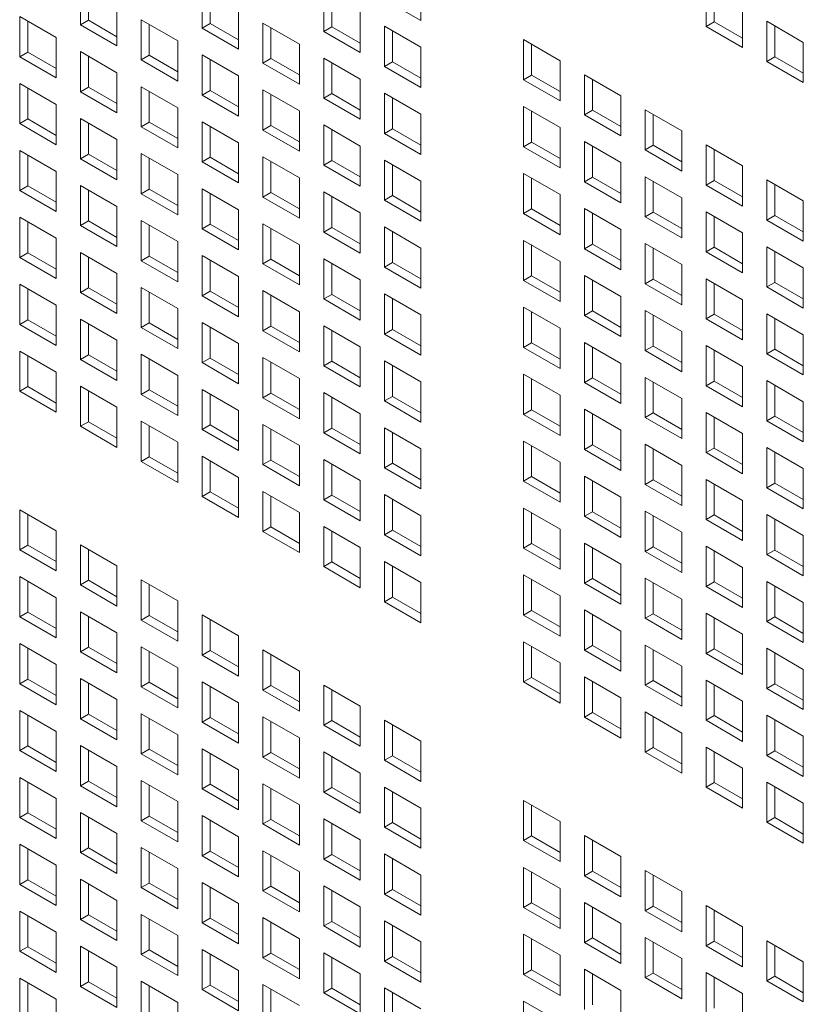
# Model space of a CAD drawing. Units: millimetres. Extents: x 160 to 5780, y 160 to 4040.
# Drawn here: x 1029 to 1072, y 486 to 540 of the extents above; entities that cross this region are included whole.
import ezdxf

# ---------------------------------------------------------------- set-up
doc = ezdxf.new("R2010")
doc.units = ezdxf.units.MM
doc.layers.add('AM Visible (Drawing)', color=7, linetype='Continuous', lineweight=5)

msp = doc.modelspace()

# ---------------------------------------------------------------- linework, layer by layer
at = {"layer": 'AM Visible (Drawing)'}
for p, q in [((1051.32, 542.076), (1051.32, 539.861)), ((1032.559, 539.624), (1032.559, 541.839)), ((1033.001, 541.584), (1033.001, 539.879)), ((1039.259, 539.445), (1039.259, 541.66)), ((1039.701, 541.405), (1039.701, 539.701)), ((1045.959, 539.267), (1045.959, 541.482)), ((1067.026, 539.54), (1067.026, 541.755)), ((1067.468, 541.499), (1067.468, 539.795)), ((1046.401, 541.226), (1046.401, 539.522)), ((1051.32, 539.861), (1049.309, 541.022)), ((1034.57, 540.678), (1034.57, 538.463)), ((1041.27, 540.499), (1041.27, 538.285)), ((1047.97, 540.321), (1047.97, 538.106)), ((1069.037, 540.594), (1069.037, 538.379)), ((1029.209, 540.083), (1031.22, 538.922)), ((1029.209, 537.869), (1029.209, 540.083)), ((1029.651, 539.828), (1029.651, 538.124)), ((1032.559, 539.624), (1033.001, 539.879)), ((1033.001, 539.879), (1034.57, 538.973)), ((1035.909, 539.905), (1037.92, 538.744)), ((1035.909, 537.69), (1035.909, 539.905)), ((1039.259, 539.445), (1039.701, 539.701)), ((1039.701, 539.701), (1041.27, 538.795)), ((1042.609, 539.726), (1044.62, 538.565)), ((1042.609, 537.511), (1042.609, 539.726)), ((1067.026, 539.54), (1067.468, 539.795)), ((1067.468, 539.795), (1069.037, 538.889)), ((1070.376, 539.821), (1072.387, 538.66)), ((1070.376, 537.606), (1070.376, 539.821)), ((1034.57, 538.463), (1032.559, 539.624)), ((1036.351, 539.65), (1036.351, 537.945)), ((1041.27, 538.285), (1039.259, 539.445)), ((1043.051, 539.471), (1043.051, 537.767)), ((1045.959, 539.267), (1046.401, 539.522)), ((1047.97, 538.106), (1045.959, 539.267)), ((1046.401, 539.522), (1047.97, 538.616)), ((1049.309, 539.548), (1051.32, 538.387)), ((1049.309, 537.333), (1049.309, 539.548)), ((1049.751, 539.292), (1049.751, 537.588)), ((1069.037, 538.379), (1067.026, 539.54)), ((1070.818, 539.565), (1070.818, 537.861)), ((1031.22, 538.922), (1031.22, 536.708)), ((1037.92, 538.744), (1037.92, 536.529)), ((1056.977, 538.81), (1058.987, 537.649)), ((1056.977, 536.595), (1056.977, 538.81)), ((1072.387, 538.66), (1072.387, 536.445)), ((1029.209, 537.869), (1029.651, 538.124)), ((1029.651, 538.124), (1031.22, 537.218)), ((1032.559, 538.149), (1034.57, 536.988)), ((1032.559, 535.935), (1032.559, 538.149)), ((1044.62, 538.565), (1044.62, 536.35)), ((1051.32, 538.387), (1051.32, 536.172)), ((1057.419, 538.555), (1057.419, 536.851)), ((1031.22, 536.708), (1029.209, 537.869)), ((1033.001, 537.894), (1033.001, 536.19)), ((1035.909, 537.69), (1036.351, 537.945)), ((1037.92, 536.529), (1035.909, 537.69)), ((1036.351, 537.945), (1037.92, 537.039)), ((1039.259, 537.971), (1041.27, 536.81)), ((1039.259, 535.756), (1039.259, 537.971)), ((1039.701, 537.716), (1039.701, 536.011)), ((1042.609, 537.511), (1043.051, 537.767)), ((1043.051, 537.767), (1044.62, 536.861)), ((1045.959, 537.792), (1047.97, 536.631)), ((1045.959, 535.577), (1045.959, 537.792)), ((1046.401, 537.537), (1046.401, 535.832)), ((1049.309, 537.333), (1049.751, 537.588)), ((1049.751, 537.588), (1051.32, 536.682)), ((1058.987, 537.649), (1058.987, 535.434)), ((1070.376, 537.606), (1070.818, 537.861)), ((1072.387, 536.445), (1070.376, 537.606)), ((1070.818, 537.861), (1072.387, 536.955)), ((1034.57, 536.988), (1034.57, 534.774)), ((1044.62, 536.35), (1042.609, 537.511)), ((1051.32, 536.172), (1049.309, 537.333)), ((1041.27, 536.81), (1041.27, 534.595)), ((1047.97, 536.631), (1047.97, 534.416)), ((1056.977, 536.595), (1057.419, 536.851)), ((1058.987, 535.434), (1056.977, 536.595)), ((1057.419, 536.851), (1058.987, 535.945)), ((1060.327, 536.876), (1062.337, 535.715)), ((1060.327, 534.661), (1060.327, 536.876)), ((1060.768, 536.621), (1060.768, 534.916)), ((1029.209, 536.394), (1031.22, 535.233)), ((1029.209, 534.179), (1029.209, 536.394)), ((1029.651, 536.139), (1029.651, 534.434)), ((1032.559, 535.935), (1033.001, 536.19)), ((1034.57, 534.774), (1032.559, 535.935)), ((1033.001, 536.19), (1034.57, 535.284)), ((1035.909, 536.215), (1037.92, 535.054)), ((1035.909, 534), (1035.909, 536.215)), ((1036.351, 535.96), (1036.351, 534.256)), ((1039.259, 535.756), (1039.701, 536.011)), ((1039.701, 536.011), (1041.27, 535.105)), ((1042.609, 536.037), (1044.62, 534.876)), ((1042.609, 533.822), (1042.609, 536.037)), ((1041.27, 534.595), (1039.259, 535.756)), ((1043.051, 535.781), (1043.051, 534.077)), ((1045.959, 535.577), (1046.401, 535.832)), ((1047.97, 534.416), (1045.959, 535.577)), ((1046.401, 535.832), (1047.97, 534.927)), ((1049.309, 535.858), (1051.32, 534.697)), ((1049.309, 533.643), (1049.309, 535.858)), ((1049.751, 535.603), (1049.751, 533.898)), ((1062.337, 535.715), (1062.337, 533.5)), ((1031.22, 535.233), (1031.22, 533.018)), ((1037.92, 535.054), (1037.92, 532.84)), ((1044.62, 534.876), (1044.62, 532.661)), ((1056.977, 535.121), (1058.987, 533.96)), ((1056.977, 532.906), (1056.977, 535.121)), ((1057.419, 534.865), (1057.419, 533.161)), ((1060.327, 534.661), (1060.768, 534.916)), ((1060.768, 534.916), (1062.337, 534.011)), ((1063.676, 534.942), (1065.687, 533.781)), ((1063.676, 532.727), (1063.676, 534.942)), ((1029.209, 534.179), (1029.651, 534.434)), ((1029.651, 534.434), (1031.22, 533.528)), ((1032.559, 534.46), (1034.57, 533.299)), ((1032.559, 532.245), (1032.559, 534.46)), ((1039.259, 534.281), (1041.27, 533.12)), ((1039.259, 532.066), (1039.259, 534.281)), ((1051.32, 534.697), (1051.32, 532.482)), ((1062.337, 533.5), (1060.327, 534.661)), ((1064.118, 534.687), (1064.118, 532.982)), ((1031.22, 533.018), (1029.209, 534.179)), ((1033.001, 534.205), (1033.001, 532.5)), ((1035.909, 534), (1036.351, 534.256)), ((1037.92, 532.84), (1035.909, 534)), ((1036.351, 534.256), (1037.92, 533.35)), ((1039.701, 534.026), (1039.701, 532.322)), ((1042.609, 533.822), (1043.051, 534.077)), ((1044.62, 532.661), (1042.609, 533.822)), ((1043.051, 534.077), (1044.62, 533.171)), ((1045.959, 534.103), (1047.97, 532.942)), ((1045.959, 531.888), (1045.959, 534.103)), ((1046.401, 533.847), (1046.401, 532.143)), ((1049.309, 533.643), (1049.751, 533.898)), ((1049.751, 533.898), (1051.32, 532.993)), ((1058.987, 533.96), (1058.987, 531.745)), ((1065.687, 533.781), (1065.687, 531.566)), ((1034.57, 533.299), (1034.57, 531.084)), ((1051.32, 532.482), (1049.309, 533.643)), ((1060.327, 533.187), (1062.337, 532.026)), ((1060.327, 530.972), (1060.327, 533.187)), ((1029.209, 532.704), (1031.22, 531.543)), ((1029.209, 530.49), (1029.209, 532.704)), ((1041.27, 533.12), (1041.27, 530.905)), ((1047.97, 532.942), (1047.97, 530.727)), ((1056.977, 532.906), (1057.419, 533.161)), ((1058.987, 531.745), (1056.977, 532.906)), ((1057.419, 533.161), (1058.987, 532.255)), ((1060.768, 532.931), (1060.768, 531.227)), ((1063.676, 532.727), (1064.118, 532.982)), ((1065.687, 531.566), (1063.676, 532.727)), ((1064.118, 532.982), (1065.687, 532.077)), ((1067.026, 533.008), (1069.037, 531.847)), ((1067.026, 530.793), (1067.026, 533.008)), ((1067.468, 532.753), (1067.468, 531.048)), ((1029.651, 532.449), (1029.651, 530.745)), ((1032.559, 532.245), (1033.001, 532.5)), ((1034.57, 531.084), (1032.559, 532.245)), ((1033.001, 532.5), (1034.57, 531.594)), ((1035.909, 532.526), (1037.92, 531.365)), ((1035.909, 530.311), (1035.909, 532.526)), ((1036.351, 532.271), (1036.351, 530.566)), ((1039.259, 532.066), (1039.701, 532.322)), ((1039.701, 532.322), (1041.27, 531.416)), ((1042.609, 532.347), (1044.62, 531.186)), ((1042.609, 530.132), (1042.609, 532.347)), ((1043.051, 532.092), (1043.051, 530.387)), ((1045.959, 531.888), (1046.401, 532.143)), ((1046.401, 532.143), (1047.97, 531.237)), ((1049.309, 532.168), (1051.32, 531.007)), ((1049.309, 529.954), (1049.309, 532.168)), ((1031.22, 531.543), (1031.22, 529.329)), ((1041.27, 530.905), (1039.259, 532.066)), ((1047.97, 530.727), (1045.959, 531.888)), ((1049.751, 531.913), (1049.751, 530.209)), ((1062.337, 532.026), (1062.337, 529.811)), ((1069.037, 531.847), (1069.037, 529.632)), ((1037.92, 531.365), (1037.92, 529.15)), ((1044.62, 531.186), (1044.62, 528.971)), ((1051.32, 531.007), (1051.32, 528.793)), ((1056.977, 531.431), (1058.987, 530.27)), ((1056.977, 529.216), (1056.977, 531.431)), ((1057.419, 531.176), (1057.419, 529.471)), ((1060.327, 530.972), (1060.768, 531.227)), ((1060.768, 531.227), (1062.337, 530.321)), ((1063.676, 531.252), (1065.687, 530.091)), ((1063.676, 529.038), (1063.676, 531.252)), ((1067.026, 530.793), (1067.468, 531.048)), ((1067.468, 531.048), (1069.037, 530.143)), ((1070.376, 531.074), (1072.387, 529.913)), ((1070.376, 528.859), (1070.376, 531.074)), ((1029.209, 530.49), (1029.651, 530.745)), ((1031.22, 529.329), (1029.209, 530.49)), ((1029.651, 530.745), (1031.22, 529.839)), ((1032.559, 530.77), (1034.57, 529.609)), ((1032.559, 528.555), (1032.559, 530.77)), ((1033.001, 530.515), (1033.001, 528.811)), ((1035.909, 530.311), (1036.351, 530.566)), ((1036.351, 530.566), (1037.92, 529.66)), ((1039.259, 530.592), (1041.27, 529.431)), ((1039.259, 528.377), (1039.259, 530.592)), ((1062.337, 529.811), (1060.327, 530.972)), ((1064.118, 530.997), (1064.118, 529.293)), ((1069.037, 529.632), (1067.026, 530.793)), ((1070.818, 530.819), (1070.818, 529.114)), ((1037.92, 529.15), (1035.909, 530.311)), ((1039.701, 530.336), (1039.701, 528.632)), ((1042.609, 530.132), (1043.051, 530.387)), ((1044.62, 528.971), (1042.609, 530.132)), ((1043.051, 530.387), (1044.62, 529.482)), ((1045.959, 530.413), (1047.97, 529.252)), ((1045.959, 528.198), (1045.959, 530.413)), ((1046.401, 530.158), (1046.401, 528.453)), ((1049.309, 529.954), (1049.751, 530.209)), ((1051.32, 528.793), (1049.309, 529.954)), ((1049.751, 530.209), (1051.32, 529.303)), ((1058.987, 530.27), (1058.987, 528.055)), ((1065.687, 530.091), (1065.687, 527.877)), ((1034.57, 529.609), (1034.57, 527.394)), ((1041.27, 529.431), (1041.27, 527.216)), ((1056.977, 529.216), (1057.419, 529.471)), ((1057.419, 529.471), (1058.987, 528.566)), ((1060.327, 529.497), (1062.337, 528.336)), ((1060.327, 527.282), (1060.327, 529.497)), ((1072.387, 529.913), (1072.387, 527.698)), ((1029.209, 529.015), (1031.22, 527.854)), ((1029.209, 526.8), (1029.209, 529.015)), ((1035.909, 528.836), (1037.92, 527.675)), ((1035.909, 526.621), (1035.909, 528.836)), ((1047.97, 529.252), (1047.97, 527.037)), ((1058.987, 528.055), (1056.977, 529.216)), ((1060.768, 529.242), (1060.768, 527.537)), ((1063.676, 529.038), (1064.118, 529.293)), ((1065.687, 527.877), (1063.676, 529.038)), ((1064.118, 529.293), (1065.687, 528.387)), ((1067.026, 529.318), (1069.037, 528.157)), ((1067.026, 527.104), (1067.026, 529.318)), ((1067.468, 529.063), (1067.468, 527.359)), ((1070.376, 528.859), (1070.818, 529.114)), ((1072.387, 527.698), (1070.376, 528.859)), ((1070.818, 529.114), (1072.387, 528.208)), ((1029.651, 528.76), (1029.651, 527.055)), ((1032.559, 528.555), (1033.001, 528.811)), ((1034.57, 527.394), (1032.559, 528.555)), ((1033.001, 528.811), (1034.57, 527.905)), ((1036.351, 528.581), (1036.351, 526.877)), ((1039.259, 528.377), (1039.701, 528.632)), ((1041.27, 527.216), (1039.259, 528.377)), ((1039.701, 528.632), (1041.27, 527.726)), ((1042.609, 528.658), (1044.62, 527.497)), ((1042.609, 526.443), (1042.609, 528.658)), ((1043.051, 528.402), (1043.051, 526.698)), ((1045.959, 528.198), (1046.401, 528.453)), ((1046.401, 528.453), (1047.97, 527.548)), ((1049.309, 528.479), (1051.32, 527.318)), ((1049.309, 526.264), (1049.309, 528.479)), ((1062.337, 528.336), (1062.337, 526.121)), ((1031.22, 527.854), (1031.22, 525.639)), ((1047.97, 527.037), (1045.959, 528.198)), ((1049.751, 528.224), (1049.751, 526.519)), ((1069.037, 528.157), (1069.037, 525.943)), ((1037.92, 527.675), (1037.92, 525.46)), ((1044.62, 527.497), (1044.62, 525.282)), ((1051.32, 527.318), (1051.32, 525.103)), ((1056.977, 527.742), (1058.987, 526.581)), ((1056.977, 525.527), (1056.977, 527.742)), ((1057.419, 527.486), (1057.419, 525.782)), ((1060.327, 527.282), (1060.768, 527.537)), ((1062.337, 526.121), (1060.327, 527.282)), ((1060.768, 527.537), (1062.337, 526.632)), ((1063.676, 527.563), (1065.687, 526.402)), ((1063.676, 525.348), (1063.676, 527.563)), ((1064.118, 527.308), (1064.118, 525.603)), ((1067.026, 527.104), (1067.468, 527.359)), ((1067.468, 527.359), (1069.037, 526.453)), ((1070.376, 527.384), (1072.387, 526.223)), ((1070.376, 525.17), (1070.376, 527.384)), ((1029.209, 526.8), (1029.651, 527.055)), ((1031.22, 525.639), (1029.209, 526.8)), ((1029.651, 527.055), (1031.22, 526.149)), ((1032.559, 527.081), (1034.57, 525.92)), ((1032.559, 524.866), (1032.559, 527.081)), ((1033.001, 526.825), (1033.001, 525.121)), ((1035.909, 526.621), (1036.351, 526.877)), ((1036.351, 526.877), (1037.92, 525.971)), ((1039.259, 526.902), (1041.27, 525.741)), ((1039.259, 524.687), (1039.259, 526.902)), ((1042.609, 526.443), (1043.051, 526.698)), ((1043.051, 526.698), (1044.62, 525.792)), ((1045.959, 526.723), (1047.97, 525.562)), ((1045.959, 524.509), (1045.959, 526.723)), ((1069.037, 525.943), (1067.026, 527.104)), ((1070.818, 527.129), (1070.818, 525.425)), ((1037.92, 525.46), (1035.909, 526.621)), ((1039.701, 526.647), (1039.701, 524.942)), ((1044.62, 525.282), (1042.609, 526.443)), ((1046.401, 526.468), (1046.401, 524.764)), ((1049.309, 526.264), (1049.751, 526.519)), ((1051.32, 525.103), (1049.309, 526.264)), ((1049.751, 526.519), (1051.32, 525.614)), ((1058.987, 526.581), (1058.987, 524.366)), ((1065.687, 526.402), (1065.687, 524.187)), ((1072.387, 526.223), (1072.387, 524.009)), ((1034.57, 525.92), (1034.57, 523.705)), ((1041.27, 525.741), (1041.27, 523.526)), ((1056.977, 525.527), (1057.419, 525.782)), ((1057.419, 525.782), (1058.987, 524.876)), ((1060.327, 525.807), (1062.337, 524.646)), ((1060.327, 523.593), (1060.327, 525.807)), ((1063.676, 525.348), (1064.118, 525.603)), ((1064.118, 525.603), (1065.687, 524.698)), ((1067.026, 525.629), (1069.037, 524.468)), ((1067.026, 523.414), (1067.026, 525.629)), ((1029.209, 525.325), (1031.22, 524.164)), ((1029.209, 523.11), (1029.209, 525.325)), ((1029.651, 525.07), (1029.651, 523.366)), ((1032.559, 524.866), (1033.001, 525.121)), ((1033.001, 525.121), (1034.57, 524.215)), ((1035.909, 525.147), (1037.92, 523.986)), ((1035.909, 522.932), (1035.909, 525.147)), ((1047.97, 525.562), (1047.97, 523.348)), ((1058.987, 524.366), (1056.977, 525.527)), ((1060.768, 525.552), (1060.768, 523.848)), ((1065.687, 524.187), (1063.676, 525.348)), ((1067.468, 525.374), (1067.468, 523.669)), ((1070.376, 525.17), (1070.818, 525.425)), ((1072.387, 524.009), (1070.376, 525.17)), ((1070.818, 525.425), (1072.387, 524.519)), ((1034.57, 523.705), (1032.559, 524.866)), ((1036.351, 524.891), (1036.351, 523.187)), ((1039.259, 524.687), (1039.701, 524.942)), ((1041.27, 523.526), (1039.259, 524.687)), ((1039.701, 524.942), (1041.27, 524.037)), ((1042.609, 524.968), (1044.62, 523.807)), ((1042.609, 522.753), (1042.609, 524.968)), ((1043.051, 524.713), (1043.051, 523.008)), ((1045.959, 524.509), (1046.401, 524.764)), ((1047.97, 523.348), (1045.959, 524.509)), ((1046.401, 524.764), (1047.97, 523.858)), ((1049.309, 524.789), (1051.32, 523.628)), ((1049.309, 522.575), (1049.309, 524.789)), ((1049.751, 524.534), (1049.751, 522.83)), ((1062.337, 524.646), (1062.337, 522.432)), ((1031.22, 524.164), (1031.22, 521.949)), ((1037.92, 523.986), (1037.92, 521.771)), ((1056.977, 524.052), (1058.987, 522.891)), ((1056.977, 521.837), (1056.977, 524.052)), ((1069.037, 524.468), (1069.037, 522.253)), ((1044.62, 523.807), (1044.62, 521.592)), ((1051.32, 523.628), (1051.32, 521.414)), ((1057.419, 523.797), (1057.419, 522.092)), ((1060.327, 523.593), (1060.768, 523.848)), ((1062.337, 522.432), (1060.327, 523.593)), ((1060.768, 523.848), (1062.337, 522.942)), ((1063.676, 523.873), (1065.687, 522.712)), ((1063.676, 521.659), (1063.676, 523.873)), ((1064.118, 523.618), (1064.118, 521.914)), ((1067.026, 523.414), (1067.468, 523.669)), ((1069.037, 522.253), (1067.026, 523.414)), ((1067.468, 523.669), (1069.037, 522.763)), ((1070.376, 523.695), (1072.387, 522.534)), ((1070.376, 521.48), (1070.376, 523.695)), ((1070.818, 523.44), (1070.818, 521.735)), ((1029.209, 523.11), (1029.651, 523.366)), ((1031.22, 521.949), (1029.209, 523.11)), ((1029.651, 523.366), (1031.22, 522.46)), ((1032.559, 523.391), (1034.57, 522.23)), ((1032.559, 521.176), (1032.559, 523.391)), ((1033.001, 523.136), (1033.001, 521.432)), ((1035.909, 522.932), (1036.351, 523.187)), ((1037.92, 521.771), (1035.909, 522.932)), ((1036.351, 523.187), (1037.92, 522.281)), ((1039.259, 523.212), (1041.27, 522.052)), ((1039.259, 520.998), (1039.259, 523.212)), ((1039.701, 522.957), (1039.701, 521.253)), ((1042.609, 522.753), (1043.051, 523.008)), ((1043.051, 523.008), (1044.62, 522.103)), ((1045.959, 523.034), (1047.97, 521.873)), ((1045.959, 520.819), (1045.959, 523.034)), ((1058.987, 522.891), (1058.987, 520.676)), ((1044.62, 521.592), (1042.609, 522.753)), ((1046.401, 522.779), (1046.401, 521.074)), ((1049.309, 522.575), (1049.751, 522.83)), ((1051.32, 521.414), (1049.309, 522.575)), ((1049.751, 522.83), (1051.32, 521.924)), ((1065.687, 522.712), (1065.687, 520.498)), ((1072.387, 522.534), (1072.387, 520.319)), ((1034.57, 522.23), (1034.57, 520.015)), ((1041.27, 522.052), (1041.27, 519.837)), ((1047.97, 521.873), (1047.97, 519.658)), ((1056.977, 521.837), (1057.419, 522.092)), ((1058.987, 520.676), (1056.977, 521.837)), ((1057.419, 522.092), (1058.987, 521.187)), ((1060.327, 522.118), (1062.337, 520.957)), ((1060.327, 519.903), (1060.327, 522.118)), ((1060.768, 521.863), (1060.768, 520.158)), ((1063.676, 521.659), (1064.118, 521.914)), ((1064.118, 521.914), (1065.687, 521.008)), ((1067.026, 521.939), (1069.037, 520.778)), ((1067.026, 519.725), (1067.026, 521.939)), ((1029.209, 521.636), (1031.22, 520.475)), ((1029.209, 519.421), (1029.209, 521.636)), ((1029.651, 521.38), (1029.651, 519.676)), ((1032.559, 521.176), (1033.001, 521.432)), ((1033.001, 521.432), (1034.57, 520.526)), ((1035.909, 521.457), (1037.92, 520.296)), ((1035.909, 519.242), (1035.909, 521.457)), ((1039.259, 520.998), (1039.701, 521.253)), ((1039.701, 521.253), (1041.27, 520.347)), ((1042.609, 521.278), (1044.62, 520.117)), ((1042.609, 519.064), (1042.609, 521.278)), ((1065.687, 520.498), (1063.676, 521.659)), ((1067.468, 521.684), (1067.468, 519.98)), ((1070.376, 521.48), (1070.818, 521.735)), ((1072.387, 520.319), (1070.376, 521.48)), ((1070.818, 521.735), (1072.387, 520.829)), ((1034.57, 520.015), (1032.559, 521.176)), ((1036.351, 521.202), (1036.351, 519.497)), ((1041.27, 519.837), (1039.259, 520.998)), ((1043.051, 521.023), (1043.051, 519.319)), ((1045.959, 520.819), (1046.401, 521.074)), ((1047.97, 519.658), (1045.959, 520.819)), ((1046.401, 521.074), (1047.97, 520.168)), ((1049.309, 521.1), (1051.32, 519.939)), ((1049.309, 518.885), (1049.309, 521.1)), ((1049.751, 520.845), (1049.751, 519.14)), ((1062.337, 520.957), (1062.337, 518.742)), ((1069.037, 520.778), (1069.037, 518.564)), ((1031.22, 520.475), (1031.22, 518.26)), ((1037.92, 520.296), (1037.92, 518.081)), ((1056.977, 520.362), (1058.987, 519.201)), ((1056.977, 518.148), (1056.977, 520.362)), ((1060.327, 519.903), (1060.768, 520.158)), ((1060.768, 520.158), (1062.337, 519.252)), ((1063.676, 520.184), (1065.687, 519.023)), ((1063.676, 517.969), (1063.676, 520.184)), ((1029.209, 519.421), (1029.651, 519.676)), ((1029.651, 519.676), (1031.22, 518.77)), ((1032.559, 519.702), (1034.57, 518.541)), ((1032.559, 517.487), (1032.559, 519.702)), ((1044.62, 520.117), (1044.62, 517.903)), ((1051.32, 519.939), (1051.32, 517.724)), ((1057.419, 520.107), (1057.419, 518.403)), ((1062.337, 518.742), (1060.327, 519.903)), ((1064.118, 519.929), (1064.118, 518.224)), ((1067.026, 519.725), (1067.468, 519.98)), ((1069.037, 518.564), (1067.026, 519.725)), ((1067.468, 519.98), (1069.037, 519.074)), ((1070.376, 520.005), (1072.387, 518.844)), ((1070.376, 517.79), (1070.376, 520.005)), ((1070.818, 519.75), (1070.818, 518.046)), ((1031.22, 518.26), (1029.209, 519.421)), ((1033.001, 519.446), (1033.001, 517.742)), ((1035.909, 519.242), (1036.351, 519.497)), ((1037.92, 518.081), (1035.909, 519.242)), ((1036.351, 519.497), (1037.92, 518.592)), ((1039.259, 519.523), (1041.27, 518.362)), ((1039.259, 517.308), (1039.259, 519.523)), ((1039.701, 519.268), (1039.701, 517.563)), ((1042.609, 519.064), (1043.051, 519.319)), ((1044.62, 517.903), (1042.609, 519.064)), ((1043.051, 519.319), (1044.62, 518.413)), ((1045.959, 519.344), (1047.97, 518.183)), ((1045.959, 517.13), (1045.959, 519.344)), ((1046.401, 519.089), (1046.401, 517.385)), ((1049.309, 518.885), (1049.751, 519.14)), ((1049.751, 519.14), (1051.32, 518.234)), ((1058.987, 519.201), (1058.987, 516.987)), ((1034.57, 518.541), (1034.57, 516.326)), ((1051.32, 517.724), (1049.309, 518.885)), ((1065.687, 519.023), (1065.687, 516.808)), ((1072.387, 518.844), (1072.387, 516.629)), ((1041.27, 518.362), (1041.27, 516.147)), ((1047.97, 518.183), (1047.97, 515.969)), ((1056.977, 518.148), (1057.419, 518.403)), ((1058.987, 516.987), (1056.977, 518.148)), ((1057.419, 518.403), (1058.987, 517.497)), ((1060.327, 518.428), (1062.337, 517.267)), ((1060.327, 516.214), (1060.327, 518.428)), ((1060.768, 518.173), (1060.768, 516.469)), ((1063.676, 517.969), (1064.118, 518.224)), ((1064.118, 518.224), (1065.687, 517.318)), ((1067.026, 518.25), (1069.037, 517.089)), ((1067.026, 516.035), (1067.026, 518.25)), ((1067.468, 517.995), (1067.468, 516.29)), ((1070.376, 517.79), (1070.818, 518.046)), ((1070.818, 518.046), (1072.387, 517.14)), ((1032.559, 517.487), (1033.001, 517.742)), ((1034.57, 516.326), (1032.559, 517.487)), ((1033.001, 517.742), (1034.57, 516.836)), ((1035.909, 517.767), (1037.92, 516.607)), ((1035.909, 515.553), (1035.909, 517.767)), ((1036.351, 517.512), (1036.351, 515.808)), ((1039.259, 517.308), (1039.701, 517.563)), ((1039.701, 517.563), (1041.27, 516.658)), ((1042.609, 517.589), (1044.62, 516.428)), ((1042.609, 515.374), (1042.609, 517.589)), ((1065.687, 516.808), (1063.676, 517.969)), ((1072.387, 516.629), (1070.376, 517.79)), ((1041.27, 516.147), (1039.259, 517.308)), ((1043.051, 517.334), (1043.051, 515.629)), ((1045.959, 517.13), (1046.401, 517.385)), ((1047.97, 515.969), (1045.959, 517.13)), ((1046.401, 517.385), (1047.97, 516.479)), ((1049.309, 517.41), (1051.32, 516.249)), ((1049.309, 515.196), (1049.309, 517.41)), ((1049.751, 517.155), (1049.751, 515.451)), ((1062.337, 517.267), (1062.337, 515.053)), ((1069.037, 517.089), (1069.037, 514.874)), ((1037.92, 516.607), (1037.92, 514.392)), ((1044.62, 516.428), (1044.62, 514.213)), ((1056.977, 516.673), (1058.987, 515.512)), ((1056.977, 514.458), (1056.977, 516.673)), ((1057.419, 516.418), (1057.419, 514.713)), ((1060.327, 516.214), (1060.768, 516.469)), ((1060.768, 516.469), (1062.337, 515.563)), ((1063.676, 516.494), (1065.687, 515.333)), ((1063.676, 514.28), (1063.676, 516.494)), ((1035.909, 515.553), (1036.351, 515.808)), ((1036.351, 515.808), (1037.92, 514.902)), ((1039.259, 515.833), (1041.27, 514.672)), ((1039.259, 513.619), (1039.259, 515.833)), ((1051.32, 516.249), (1051.32, 514.035)), ((1062.337, 515.053), (1060.327, 516.214)), ((1064.118, 516.239), (1064.118, 514.535)), ((1067.026, 516.035), (1067.468, 516.29)), ((1069.037, 514.874), (1067.026, 516.035)), ((1067.468, 516.29), (1069.037, 515.384)), ((1070.376, 516.316), (1072.387, 515.155)), ((1070.376, 514.101), (1070.376, 516.316)), ((1070.818, 516.06), (1070.818, 514.356)), ((1037.92, 514.392), (1035.909, 515.553)), ((1039.701, 515.578), (1039.701, 513.874)), ((1042.609, 515.374), (1043.051, 515.629)), ((1044.62, 514.213), (1042.609, 515.374)), ((1043.051, 515.629), (1044.62, 514.723)), ((1045.959, 515.655), (1047.97, 514.494)), ((1045.959, 513.44), (1045.959, 515.655)), ((1046.401, 515.4), (1046.401, 513.695)), ((1049.309, 515.196), (1049.751, 515.451)), ((1049.751, 515.451), (1051.32, 514.545)), ((1058.987, 515.512), (1058.987, 513.297)), ((1065.687, 515.333), (1065.687, 513.119)), ((1051.32, 514.035), (1049.309, 515.196)), ((1056.977, 514.458), (1057.419, 514.713)), ((1057.419, 514.713), (1058.987, 513.807)), ((1060.327, 514.739), (1062.337, 513.578)), ((1060.327, 512.524), (1060.327, 514.739)), ((1072.387, 515.155), (1072.387, 512.94)), ((1041.27, 514.672), (1041.27, 512.458)), ((1047.97, 514.494), (1047.97, 512.279)), ((1058.987, 513.297), (1056.977, 514.458)), ((1060.768, 514.484), (1060.768, 512.779)), ((1063.676, 514.28), (1064.118, 514.535)), ((1065.687, 513.119), (1063.676, 514.28)), ((1064.118, 514.535), (1065.687, 513.629)), ((1067.026, 514.56), (1069.037, 513.399)), ((1067.026, 512.345), (1067.026, 514.56)), ((1067.468, 514.305), (1067.468, 512.601)), ((1070.376, 514.101), (1070.818, 514.356)), ((1070.818, 514.356), (1072.387, 513.45)), ((1039.259, 513.619), (1039.701, 513.874)), ((1039.701, 513.874), (1041.27, 512.968)), ((1042.609, 513.899), (1044.62, 512.738)), ((1042.609, 511.685), (1042.609, 513.899)), ((1043.051, 513.644), (1043.051, 511.94)), ((1045.959, 513.44), (1046.401, 513.695)), ((1046.401, 513.695), (1047.97, 512.789)), ((1049.309, 513.721), (1051.32, 512.56)), ((1049.309, 511.506), (1049.309, 513.721)), ((1072.387, 512.94), (1070.376, 514.101)), ((1041.27, 512.458), (1039.259, 513.619)), ((1047.97, 512.279), (1045.959, 513.44)), ((1049.751, 513.466), (1049.751, 511.761)), ((1062.337, 513.578), (1062.337, 511.363)), ((1069.037, 513.399), (1069.037, 511.184)), ((1029.209, 512.889), (1031.22, 511.728)), ((1029.209, 510.674), (1029.209, 512.889)), ((1029.651, 512.634), (1029.651, 510.929)), ((1044.62, 512.738), (1044.62, 510.524)), ((1051.32, 512.56), (1051.32, 510.345)), ((1056.977, 512.983), (1058.987, 511.822)), ((1056.977, 510.769), (1056.977, 512.983)), ((1057.419, 512.728), (1057.419, 511.024)), ((1060.327, 512.524), (1060.768, 512.779)), ((1060.768, 512.779), (1062.337, 511.873)), ((1063.676, 512.805), (1065.687, 511.644)), ((1063.676, 510.59), (1063.676, 512.805)), ((1064.118, 512.55), (1064.118, 510.845)), ((1067.026, 512.345), (1067.468, 512.601)), ((1067.468, 512.601), (1069.037, 511.695)), ((1070.376, 512.626), (1072.387, 511.465)), ((1070.376, 510.411), (1070.376, 512.626)), ((1062.337, 511.363), (1060.327, 512.524)), ((1069.037, 511.184), (1067.026, 512.345)), ((1070.818, 512.371), (1070.818, 510.667)), ((1031.22, 511.728), (1031.22, 509.513)), ((1042.609, 511.685), (1043.051, 511.94)), ((1044.62, 510.524), (1042.609, 511.685)), ((1043.051, 511.94), (1044.62, 511.034)), ((1045.959, 511.965), (1047.97, 510.804)), ((1045.959, 509.751), (1045.959, 511.965)), ((1046.401, 511.71), (1046.401, 510.006)), ((1049.309, 511.506), (1049.751, 511.761)), ((1051.32, 510.345), (1049.309, 511.506)), ((1049.751, 511.761), (1051.32, 510.855)), ((1058.987, 511.822), (1058.987, 509.608)), ((1065.687, 511.644), (1065.687, 509.429)), ((1072.387, 511.465), (1072.387, 509.25)), ((1029.209, 510.674), (1029.651, 510.929)), ((1029.651, 510.929), (1031.22, 510.024)), ((1032.559, 510.955), (1034.57, 509.794)), ((1032.559, 508.74), (1032.559, 510.955)), ((1056.977, 510.769), (1057.419, 511.024)), ((1057.419, 511.024), (1058.987, 510.118)), ((1060.327, 511.049), (1062.337, 509.888)), ((1060.327, 508.835), (1060.327, 511.049)), ((1031.22, 509.513), (1029.209, 510.674)), ((1033.001, 510.7), (1033.001, 508.995)), ((1047.97, 510.804), (1047.97, 508.59)), ((1058.987, 509.608), (1056.977, 510.769)), ((1060.768, 510.794), (1060.768, 509.09)), ((1063.676, 510.59), (1064.118, 510.845)), ((1065.687, 509.429), (1063.676, 510.59)), ((1064.118, 510.845), (1065.687, 509.939)), ((1067.026, 510.871), (1069.037, 509.71)), ((1067.026, 508.656), (1067.026, 510.871)), ((1067.468, 510.615), (1067.468, 508.911)), ((1070.376, 510.411), (1070.818, 510.667)), ((1072.387, 509.25), (1070.376, 510.411)), ((1070.818, 510.667), (1072.387, 509.761)), ((1045.959, 509.751), (1046.401, 510.006)), ((1046.401, 510.006), (1047.97, 509.1)), ((1049.309, 510.031), (1051.32, 508.87)), ((1049.309, 507.816), (1049.309, 510.031)), ((1062.337, 509.888), (1062.337, 507.674)), ((1034.57, 509.794), (1034.57, 507.579)), ((1047.97, 508.59), (1045.959, 509.751)), ((1049.751, 509.776), (1049.751, 508.072)), ((1056.977, 509.294), (1058.987, 508.133)), ((1056.977, 507.079), (1056.977, 509.294)), ((1069.037, 509.71), (1069.037, 507.495)), ((1029.209, 509.199), (1031.22, 508.038)), ((1029.209, 506.985), (1029.209, 509.199)), ((1029.651, 508.944), (1029.651, 507.24)), ((1032.559, 508.74), (1033.001, 508.995)), ((1034.57, 507.579), (1032.559, 508.74)), ((1033.001, 508.995), (1034.57, 508.089)), ((1035.909, 509.021), (1037.92, 507.86)), ((1035.909, 506.806), (1035.909, 509.021)), ((1036.351, 508.766), (1036.351, 507.061)), ((1051.32, 508.87), (1051.32, 506.655)), ((1057.419, 509.039), (1057.419, 507.334)), ((1060.327, 508.835), (1060.768, 509.09)), ((1062.337, 507.674), (1060.327, 508.835)), ((1060.768, 509.09), (1062.337, 508.184)), ((1063.676, 509.115), (1065.687, 507.954)), ((1063.676, 506.9), (1063.676, 509.115)), ((1064.118, 508.86), (1064.118, 507.156)), ((1067.026, 508.656), (1067.468, 508.911)), ((1067.468, 508.911), (1069.037, 508.005)), ((1070.376, 508.937), (1072.387, 507.776)), ((1070.376, 506.722), (1070.376, 508.937)), ((1069.037, 507.495), (1067.026, 508.656)), ((1070.818, 508.681), (1070.818, 506.977)), ((1031.22, 508.038), (1031.22, 505.824)), ((1037.92, 507.86), (1037.92, 505.645)), ((1049.309, 507.816), (1049.751, 508.072)), ((1051.32, 506.655), (1049.309, 507.816)), ((1049.751, 508.072), (1051.32, 507.166)), ((1058.987, 508.133), (1058.987, 505.918)), ((1065.687, 507.954), (1065.687, 505.739)), ((1072.387, 507.776), (1072.387, 505.561)), ((1029.209, 506.985), (1029.651, 507.24)), ((1029.651, 507.24), (1031.22, 506.334)), ((1032.559, 507.265), (1034.57, 506.104)), ((1032.559, 505.051), (1032.559, 507.265)), ((1056.977, 507.079), (1057.419, 507.334)), ((1057.419, 507.334), (1058.987, 506.428)), ((1060.327, 507.36), (1062.337, 506.199)), ((1060.327, 505.145), (1060.327, 507.36)), ((1063.676, 506.9), (1064.118, 507.156)), ((1064.118, 507.156), (1065.687, 506.25)), ((1067.026, 507.181), (1069.037, 506.02)), ((1067.026, 504.966), (1067.026, 507.181)), ((1031.22, 505.824), (1029.209, 506.985)), ((1033.001, 507.01), (1033.001, 505.306)), ((1035.909, 506.806), (1036.351, 507.061)), ((1037.92, 505.645), (1035.909, 506.806)), ((1036.351, 507.061), (1037.92, 506.155)), ((1039.259, 507.087), (1041.27, 505.926)), ((1039.259, 504.872), (1039.259, 507.087)), ((1039.701, 506.832), (1039.701, 505.127)), ((1058.987, 505.918), (1056.977, 507.079)), ((1060.768, 507.105), (1060.768, 505.4)), ((1065.687, 505.739), (1063.676, 506.9)), ((1067.468, 506.926), (1067.468, 505.222)), ((1070.376, 506.722), (1070.818, 506.977)), ((1072.387, 505.561), (1070.376, 506.722)), ((1070.818, 506.977), (1072.387, 506.071)), ((1034.57, 506.104), (1034.57, 503.89)), ((1062.337, 506.199), (1062.337, 503.984)), ((1029.209, 505.51), (1031.22, 504.349)), ((1029.209, 503.295), (1029.209, 505.51)), ((1041.27, 505.926), (1041.27, 503.711)), ((1056.977, 505.604), (1058.987, 504.443)), ((1056.977, 503.389), (1056.977, 505.604)), ((1069.037, 506.02), (1069.037, 503.805)), ((1029.651, 505.255), (1029.651, 503.55)), ((1032.559, 505.051), (1033.001, 505.306)), ((1034.57, 503.89), (1032.559, 505.051)), ((1033.001, 505.306), (1034.57, 504.4)), ((1035.909, 505.331), (1037.92, 504.17)), ((1035.909, 503.116), (1035.909, 505.331)), ((1036.351, 505.076), (1036.351, 503.372)), ((1039.259, 504.872), (1039.701, 505.127)), ((1039.701, 505.127), (1041.27, 504.221)), ((1042.609, 505.153), (1044.62, 503.992)), ((1042.609, 502.938), (1042.609, 505.153)), ((1057.419, 505.349), (1057.419, 503.645)), ((1060.327, 505.145), (1060.768, 505.4)), ((1062.337, 503.984), (1060.327, 505.145)), ((1060.768, 505.4), (1062.337, 504.494)), ((1063.676, 505.426), (1065.687, 504.265)), ((1063.676, 503.211), (1063.676, 505.426)), ((1064.118, 505.17), (1064.118, 503.466)), ((1067.026, 504.966), (1067.468, 505.222)), ((1069.037, 503.805), (1067.026, 504.966)), ((1067.468, 505.222), (1069.037, 504.316)), ((1070.376, 505.247), (1072.387, 504.086)), ((1070.376, 503.032), (1070.376, 505.247)), ((1070.818, 504.992), (1070.818, 503.287)), ((1041.27, 503.711), (1039.259, 504.872)), ((1043.051, 504.897), (1043.051, 503.193)), ((1058.987, 504.443), (1058.987, 502.229)), ((1031.22, 504.349), (1031.22, 502.134)), ((1037.92, 504.17), (1037.92, 501.956)), ((1044.62, 503.992), (1044.62, 501.777)), ((1065.687, 504.265), (1065.687, 502.05)), ((1072.387, 504.086), (1072.387, 501.871)), ((1029.209, 503.295), (1029.651, 503.55)), ((1029.651, 503.55), (1031.22, 502.644)), ((1032.559, 503.576), (1034.57, 502.415)), ((1032.559, 501.361), (1032.559, 503.576)), ((1033.001, 503.321), (1033.001, 501.616)), ((1035.909, 503.116), (1036.351, 503.372)), ((1036.351, 503.372), (1037.92, 502.466)), ((1039.259, 503.397), (1041.27, 502.236)), ((1039.259, 501.182), (1039.259, 503.397)), ((1056.977, 503.389), (1057.419, 503.645)), ((1058.987, 502.229), (1056.977, 503.389)), ((1057.419, 503.645), (1058.987, 502.739)), ((1060.327, 503.67), (1062.337, 502.509)), ((1060.327, 501.455), (1060.327, 503.67)), ((1060.768, 503.415), (1060.768, 501.711)), ((1063.676, 503.211), (1064.118, 503.466)), ((1064.118, 503.466), (1065.687, 502.56)), ((1067.026, 503.492), (1069.037, 502.331)), ((1067.026, 501.277), (1067.026, 503.492)), ((1031.22, 502.134), (1029.209, 503.295)), ((1037.92, 501.956), (1035.909, 503.116)), ((1039.701, 503.142), (1039.701, 501.438)), ((1042.609, 502.938), (1043.051, 503.193)), ((1044.62, 501.777), (1042.609, 502.938)), ((1043.051, 503.193), (1044.62, 502.287)), ((1045.959, 503.219), (1047.97, 502.058)), ((1045.959, 501.004), (1045.959, 503.219)), ((1046.401, 502.963), (1046.401, 501.259)), ((1065.687, 502.05), (1063.676, 503.211)), ((1067.468, 503.236), (1067.468, 501.532)), ((1070.376, 503.032), (1070.818, 503.287)), ((1072.387, 501.871), (1070.376, 503.032)), ((1070.818, 503.287), (1072.387, 502.382)), ((1034.57, 502.415), (1034.57, 500.2)), ((1041.27, 502.236), (1041.27, 500.021)), ((1062.337, 502.509), (1062.337, 500.294)), ((1069.037, 502.331), (1069.037, 500.116)), ((1029.209, 501.82), (1031.22, 500.659)), ((1029.209, 499.606), (1029.209, 501.82)), ((1047.97, 502.058), (1047.97, 499.843)), ((1060.327, 501.455), (1060.768, 501.711)), ((1060.768, 501.711), (1062.337, 500.805)), ((1063.676, 501.736), (1065.687, 500.575)), ((1063.676, 499.521), (1063.676, 501.736)), ((1029.651, 501.565), (1029.651, 499.861)), ((1032.559, 501.361), (1033.001, 501.616)), ((1034.57, 500.2), (1032.559, 501.361)), ((1033.001, 501.616), (1034.57, 500.71)), ((1035.909, 501.642), (1037.92, 500.481)), ((1035.909, 499.427), (1035.909, 501.642)), ((1036.351, 501.387), (1036.351, 499.682)), ((1039.259, 501.182), (1039.701, 501.438)), ((1041.27, 500.021), (1039.259, 501.182)), ((1039.701, 501.438), (1041.27, 500.532)), ((1042.609, 501.463), (1044.62, 500.302)), ((1042.609, 499.248), (1042.609, 501.463)), ((1043.051, 501.208), (1043.051, 499.503)), ((1045.959, 501.004), (1046.401, 501.259)), ((1046.401, 501.259), (1047.97, 500.353)), ((1049.309, 501.284), (1051.32, 500.124)), ((1049.309, 499.07), (1049.309, 501.284)), ((1062.337, 500.294), (1060.327, 501.455)), ((1064.118, 501.481), (1064.118, 499.776)), ((1067.026, 501.277), (1067.468, 501.532)), ((1069.037, 500.116), (1067.026, 501.277)), ((1067.468, 501.532), (1069.037, 500.626)), ((1070.376, 501.557), (1072.387, 500.397)), ((1070.376, 499.343), (1070.376, 501.557)), ((1070.818, 501.302), (1070.818, 499.598)), ((1031.22, 500.659), (1031.22, 498.445)), ((1047.97, 499.843), (1045.959, 501.004)), ((1049.751, 501.029), (1049.751, 499.325)), ((1037.92, 500.481), (1037.92, 498.266)), ((1044.62, 500.302), (1044.62, 498.087)), ((1051.32, 500.124), (1051.32, 497.909)), ((1065.687, 500.575), (1065.687, 498.36)), ((1072.387, 500.397), (1072.387, 498.182)), ((1029.209, 499.606), (1029.651, 499.861)), ((1031.22, 498.445), (1029.209, 499.606)), ((1029.651, 499.861), (1031.22, 498.955)), ((1032.559, 499.886), (1034.57, 498.725)), ((1032.559, 497.671), (1032.559, 499.886)), ((1033.001, 499.631), (1033.001, 497.927)), ((1035.909, 499.427), (1036.351, 499.682)), ((1036.351, 499.682), (1037.92, 498.776)), ((1039.259, 499.708), (1041.27, 498.547)), ((1039.259, 497.493), (1039.259, 499.708)), ((1045.959, 499.529), (1047.97, 498.368)), ((1045.959, 497.314), (1045.959, 499.529)), ((1063.676, 499.521), (1064.118, 499.776)), ((1065.687, 498.36), (1063.676, 499.521)), ((1064.118, 499.776), (1065.687, 498.871)), ((1067.026, 499.802), (1069.037, 498.641)), ((1067.026, 497.587), (1067.026, 499.802)), ((1067.468, 499.547), (1067.468, 497.842)), ((1070.376, 499.343), (1070.818, 499.598)), ((1070.818, 499.598), (1072.387, 498.692)), ((1037.92, 498.266), (1035.909, 499.427)), ((1039.701, 499.452), (1039.701, 497.748)), ((1042.609, 499.248), (1043.051, 499.503)), ((1044.62, 498.087), (1042.609, 499.248)), ((1043.051, 499.503), (1044.62, 498.598)), ((1046.401, 499.274), (1046.401, 497.569)), ((1049.309, 499.07), (1049.751, 499.325)), ((1051.32, 497.909), (1049.309, 499.07)), ((1049.751, 499.325), (1051.32, 498.419)), ((1072.387, 498.182), (1070.376, 499.343)), ((1034.57, 498.725), (1034.57, 496.511)), ((1041.27, 498.547), (1041.27, 496.332)), ((1069.037, 498.641), (1069.037, 496.426)), ((1029.209, 498.131), (1031.22, 496.97)), ((1029.209, 495.916), (1029.209, 498.131)), ((1032.559, 497.671), (1033.001, 497.927)), ((1033.001, 497.927), (1034.57, 497.021)), ((1035.909, 497.952), (1037.92, 496.791)), ((1035.909, 495.737), (1035.909, 497.952)), ((1047.97, 498.368), (1047.97, 496.153)), ((1029.651, 497.876), (1029.651, 496.171)), ((1034.57, 496.511), (1032.559, 497.671)), ((1036.351, 497.697), (1036.351, 495.993)), ((1039.259, 497.493), (1039.701, 497.748)), ((1041.27, 496.332), (1039.259, 497.493)), ((1039.701, 497.748), (1041.27, 496.842)), ((1042.609, 497.774), (1044.62, 496.613)), ((1042.609, 495.559), (1042.609, 497.774)), ((1043.051, 497.518), (1043.051, 495.814)), ((1045.959, 497.314), (1046.401, 497.569)), ((1046.401, 497.569), (1047.97, 496.664)), ((1049.309, 497.595), (1051.32, 496.434)), ((1049.309, 495.38), (1049.309, 497.595)), ((1049.751, 497.34), (1049.751, 495.635)), ((1067.026, 497.587), (1067.468, 497.842)), ((1069.037, 496.426), (1067.026, 497.587)), ((1067.468, 497.842), (1069.037, 496.937)), ((1070.376, 497.868), (1072.387, 496.707)), ((1070.376, 495.653), (1070.376, 497.868)), ((1070.818, 497.613), (1070.818, 495.908)), ((1031.22, 496.97), (1031.22, 494.755)), ((1047.97, 496.153), (1045.959, 497.314)), ((1056.977, 496.858), (1058.987, 495.697)), ((1056.977, 494.643), (1056.977, 496.858)), ((1037.92, 496.791), (1037.92, 494.576)), ((1044.62, 496.613), (1044.62, 494.398)), ((1051.32, 496.434), (1051.32, 494.219)), ((1057.419, 496.602), (1057.419, 494.898)), ((1072.387, 496.707), (1072.387, 494.492)), ((1029.209, 495.916), (1029.651, 496.171)), ((1031.22, 494.755), (1029.209, 495.916)), ((1029.651, 496.171), (1031.22, 495.265)), ((1032.559, 496.197), (1034.57, 495.036)), ((1032.559, 493.982), (1032.559, 496.197)), ((1033.001, 495.942), (1033.001, 494.237)), ((1035.909, 495.737), (1036.351, 495.993)), ((1037.92, 494.576), (1035.909, 495.737)), ((1036.351, 495.993), (1037.92, 495.087)), ((1039.259, 496.018), (1041.27, 494.857)), ((1039.259, 493.803), (1039.259, 496.018)), ((1039.701, 495.763), (1039.701, 494.058)), ((1042.609, 495.559), (1043.051, 495.814)), ((1043.051, 495.814), (1044.62, 494.908)), ((1045.959, 495.839), (1047.97, 494.678)), ((1045.959, 493.625), (1045.959, 495.839)), ((1070.376, 495.653), (1070.818, 495.908)), ((1070.818, 495.908), (1072.387, 495.003)), ((1044.62, 494.398), (1042.609, 495.559)), ((1046.401, 495.584), (1046.401, 493.88)), ((1049.309, 495.38), (1049.751, 495.635)), ((1051.32, 494.219), (1049.309, 495.38)), ((1049.751, 495.635), (1051.32, 494.73)), ((1058.987, 495.697), (1058.987, 493.482)), ((1072.387, 494.492), (1070.376, 495.653)), ((1034.57, 495.036), (1034.57, 492.821)), ((1041.27, 494.857), (1041.27, 492.642)), ((1047.97, 494.678), (1047.97, 492.464)), ((1056.977, 494.643), (1057.419, 494.898)), ((1058.987, 493.482), (1056.977, 494.643)), ((1057.419, 494.898), (1058.987, 493.992)), ((1060.327, 494.923), (1062.337, 493.762)), ((1060.327, 492.709), (1060.327, 494.923)), ((1060.768, 494.668), (1060.768, 492.964)), ((1029.209, 494.441), (1031.22, 493.28)), ((1029.209, 492.226), (1029.209, 494.441)), ((1029.651, 494.186), (1029.651, 492.482)), ((1032.559, 493.982), (1033.001, 494.237)), ((1033.001, 494.237), (1034.57, 493.331)), ((1035.909, 494.263), (1037.92, 493.102)), ((1035.909, 492.048), (1035.909, 494.263)), ((1042.609, 494.084), (1044.62, 492.923)), ((1042.609, 491.869), (1042.609, 494.084)), ((1034.57, 492.821), (1032.559, 493.982)), ((1036.351, 494.007), (1036.351, 492.303)), ((1039.259, 493.803), (1039.701, 494.058)), ((1041.27, 492.642), (1039.259, 493.803)), ((1039.701, 494.058), (1041.27, 493.153)), ((1043.051, 493.829), (1043.051, 492.124)), ((1045.959, 493.625), (1046.401, 493.88)), ((1047.97, 492.464), (1045.959, 493.625)), ((1046.401, 493.88), (1047.97, 492.974)), ((1049.309, 493.905), (1051.32, 492.744)), ((1049.309, 491.691), (1049.309, 493.905)), ((1049.751, 493.65), (1049.751, 491.946)), ((1062.337, 493.762), (1062.337, 491.548)), ((1031.22, 493.28), (1031.22, 491.065)), ((1037.92, 493.102), (1037.92, 490.887)), ((1056.977, 493.168), (1058.987, 492.007)), ((1056.977, 490.953), (1056.977, 493.168)), ((1029.209, 492.226), (1029.651, 492.482)), ((1029.651, 492.482), (1031.22, 491.576)), ((1032.559, 492.507), (1034.57, 491.346)), ((1032.559, 490.292), (1032.559, 492.507)), ((1044.62, 492.923), (1044.62, 490.708)), ((1051.32, 492.744), (1051.32, 490.53)), ((1057.419, 492.913), (1057.419, 491.208)), ((1060.327, 492.709), (1060.768, 492.964)), ((1062.337, 491.548), (1060.327, 492.709)), ((1060.768, 492.964), (1062.337, 492.058)), ((1063.676, 492.989), (1065.687, 491.828)), ((1063.676, 490.775), (1063.676, 492.989)), ((1064.118, 492.734), (1064.118, 491.03)), ((1031.22, 491.065), (1029.209, 492.226)), ((1033.001, 492.252), (1033.001, 490.548)), ((1035.909, 492.048), (1036.351, 492.303)), ((1037.92, 490.887), (1035.909, 492.048)), ((1036.351, 492.303), (1037.92, 491.397)), ((1039.259, 492.329), (1041.27, 491.168)), ((1039.259, 490.114), (1039.259, 492.329)), ((1039.701, 492.073), (1039.701, 490.369)), ((1042.609, 491.869), (1043.051, 492.124)), ((1043.051, 492.124), (1044.62, 491.219)), ((1045.959, 492.15), (1047.97, 490.989)), ((1045.959, 489.935), (1045.959, 492.15)), ((1049.309, 491.691), (1049.751, 491.946)), ((1049.751, 491.946), (1051.32, 491.04)), ((1058.987, 492.007), (1058.987, 489.792)), ((1044.62, 490.708), (1042.609, 491.869)), ((1046.401, 491.895), (1046.401, 490.19)), ((1051.32, 490.53), (1049.309, 491.691)), ((1065.687, 491.828), (1065.687, 489.614)), ((1034.57, 491.346), (1034.57, 489.131)), ((1041.27, 491.168), (1041.27, 488.953)), ((1047.97, 490.989), (1047.97, 488.774)), ((1056.977, 490.953), (1057.419, 491.208)), ((1058.987, 489.792), (1056.977, 490.953)), ((1057.419, 491.208), (1058.987, 490.303)), ((1060.327, 491.234), (1062.337, 490.073)), ((1060.327, 489.019), (1060.327, 491.234)), ((1060.768, 490.979), (1060.768, 489.274)), ((1063.676, 490.775), (1064.118, 491.03)), ((1064.118, 491.03), (1065.687, 490.124)), ((1067.026, 491.055), (1069.037, 489.894)), ((1067.026, 488.841), (1067.026, 491.055)), ((1029.209, 490.752), (1031.22, 489.591)), ((1029.209, 488.537), (1029.209, 490.752)), ((1029.651, 490.496), (1029.651, 488.792)), ((1032.559, 490.292), (1033.001, 490.548)), ((1034.57, 489.131), (1032.559, 490.292)), ((1033.001, 490.548), (1034.57, 489.642)), ((1035.909, 490.573), (1037.92, 489.412)), ((1035.909, 488.358), (1035.909, 490.573)), ((1036.351, 490.318), (1036.351, 488.613)), ((1039.259, 490.114), (1039.701, 490.369)), ((1039.701, 490.369), (1041.27, 489.463)), ((1042.609, 490.394), (1044.62, 489.233)), ((1042.609, 488.18), (1042.609, 490.394)), ((1065.687, 489.614), (1063.676, 490.775)), ((1067.468, 490.8), (1067.468, 489.096)), ((1041.27, 488.953), (1039.259, 490.114)), ((1043.051, 490.139), (1043.051, 488.435)), ((1045.959, 489.935), (1046.401, 490.19)), ((1047.97, 488.774), (1045.959, 489.935)), ((1046.401, 490.19), (1047.97, 489.285)), ((1049.309, 490.216), (1051.32, 489.055)), ((1049.309, 488.001), (1049.309, 490.216)), ((1049.751, 489.961), (1049.751, 488.256)), ((1062.337, 490.073), (1062.337, 487.858)), ((1069.037, 489.894), (1069.037, 487.68)), ((1031.22, 489.591), (1031.22, 487.376)), ((1037.92, 489.412), (1037.92, 487.197)), ((1044.62, 489.233), (1044.62, 487.019)), ((1056.977, 489.478), (1058.987, 488.317)), ((1056.977, 487.264), (1056.977, 489.478)), ((1057.419, 489.223), (1057.419, 487.519)), ((1060.327, 489.019), (1060.768, 489.274)), ((1060.768, 489.274), (1062.337, 488.369)), ((1063.676, 489.3), (1065.687, 488.139)), ((1063.676, 487.085), (1063.676, 489.3)), ((1029.209, 488.537), (1029.651, 488.792)), ((1029.651, 488.792), (1031.22, 487.886)), ((1032.559, 488.818), (1034.57, 487.657)), ((1032.559, 486.603), (1032.559, 488.818)), ((1051.32, 489.055), (1051.32, 486.84)), ((1062.337, 487.858), (1060.327, 489.019)), ((1064.118, 489.045), (1064.118, 487.34)), ((1067.026, 488.841), (1067.468, 489.096)), ((1069.037, 487.68), (1067.026, 488.841)), ((1067.468, 489.096), (1069.037, 488.19)), ((1070.376, 489.121), (1072.387, 487.96)), ((1070.376, 486.906), (1070.376, 489.121)), ((1070.818, 488.866), (1070.818, 487.162)), ((1031.22, 487.376), (1029.209, 488.537)), ((1033.001, 488.562), (1033.001, 486.858)), ((1035.909, 488.358), (1036.351, 488.613)), ((1037.92, 487.197), (1035.909, 488.358)), ((1036.351, 488.613), (1037.92, 487.708)), ((1039.259, 488.639), (1041.27, 487.478)), ((1039.259, 486.424), (1039.259, 488.639)), ((1039.701, 488.384), (1039.701, 486.679)), ((1042.609, 488.18), (1043.051, 488.435)), ((1044.62, 487.019), (1042.609, 488.18)), ((1043.051, 488.435), (1044.62, 487.529)), ((1045.959, 488.46), (1047.97, 487.299)), ((1045.959, 486.246), (1045.959, 488.46)), ((1046.401, 488.205), (1046.401, 486.501)), ((1049.309, 488.001), (1049.751, 488.256)), ((1049.751, 488.256), (1051.32, 487.35)), ((1058.987, 488.317), (1058.987, 486.103)), ((1065.687, 488.139), (1065.687, 485.924)), ((1034.57, 487.657), (1034.57, 485.442)), ((1051.32, 486.84), (1049.309, 488.001)), ((1072.387, 487.96), (1072.387, 485.746)), ((1029.209, 487.062), (1031.22, 485.901)), ((1029.209, 484.847), (1029.209, 487.062)), ((1041.27, 487.478), (1041.27, 485.263)), ((1047.97, 487.299), (1047.97, 485.085)), ((1056.977, 487.264), (1057.419, 487.519)), ((1058.987, 486.103), (1056.977, 487.264)), ((1057.419, 487.519), (1058.987, 486.613)), ((1060.327, 487.544), (1062.337, 486.383)), ((1060.327, 485.33), (1060.327, 487.544)), ((1060.768, 487.289), (1060.768, 485.585)), ((1063.676, 487.085), (1064.118, 487.34)), ((1065.687, 485.924), (1063.676, 487.085)), ((1064.118, 487.34), (1065.687, 486.434)), ((1067.026, 487.366), (1069.037, 486.205)), ((1067.026, 485.151), (1067.026, 487.366)), ((1067.468, 487.111), (1067.468, 485.406)), ((1070.376, 486.906), (1070.818, 487.162)), ((1070.818, 487.162), (1072.387, 486.256)), ((1029.651, 486.807), (1029.651, 485.103)), ((1032.559, 486.603), (1033.001, 486.858)), ((1034.57, 485.442), (1032.559, 486.603)), ((1033.001, 486.858), (1034.57, 485.952)), ((1035.909, 486.884), (1037.92, 485.723)), ((1035.909, 484.669), (1035.909, 486.884)), ((1036.351, 486.628), (1036.351, 484.924)), ((1039.259, 486.424), (1039.701, 486.679)), ((1039.701, 486.679), (1041.27, 485.774)), ((1042.609, 486.705), (1044.62, 485.544)), ((1042.609, 484.49), (1042.609, 486.705)), ((1045.959, 486.246), (1046.401, 486.501)), ((1046.401, 486.501), (1047.97, 485.595)), ((1049.309, 486.526), (1051.32, 485.365)), ((1049.309, 484.312), (1049.309, 486.526)), ((1072.387, 485.746), (1070.376, 486.906)), ((1041.27, 485.263), (1039.259, 486.424)), ((1043.051, 486.45), (1043.051, 484.745)), ((1047.97, 485.085), (1045.959, 486.246)), ((1049.751, 486.271), (1049.751, 484.567)), ((1062.337, 486.383), (1062.337, 484.169)), ((1069.037, 486.205), (1069.037, 483.99)), ((1031.22, 485.901), (1031.22, 483.686)), ((1037.92, 485.723), (1037.92, 483.508)), ((1056.977, 485.789), (1058.987, 484.628)), ((1056.977, 483.574), (1056.977, 485.789))]:
    msp.add_line(p, q, dxfattribs=at)

doc.saveas('drawing.dxf')
